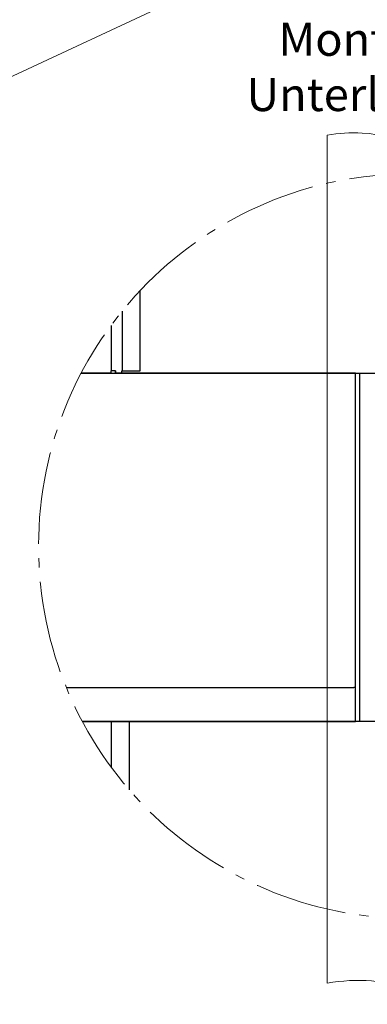
# Model space of a CAD drawing. Units: millimetres. Extents: x 0 to 70034, y 0 to 4832.
# Drawn here: x 50846 to 50920, y 164 to 372 of the extents above; entities that cross this region are included whole.
import ezdxf

# ---------------------------------------------------------------- set-up
doc = ezdxf.new("R2010")
doc.units = ezdxf.units.MM
doc.linetypes.add('AM_DIN_G_W050', pattern=[13.75, 9.75, -1.5, 1, -1.5])
for name, color, linetype, lineweight, true_color in [('01_PREFA-Dachprodukt', 7, 'Continuous', 25, 0xe1000f), ('03_Kantteile', 7, 'Continuous', 25, 0xff7f7f), ('06_Holz', 7, 'Continuous', 15, 0x8296a0), ('08_Bemassung', 7, 'Continuous', 5, 0x505f69), ('99_Text_3_DE', 7, 'Continuous', 5, 0x505f69)]:
    doc.layers.add(name, color=color, linetype=linetype, lineweight=lineweight, true_color=true_color)
doc.styles.add('Arial', font='arial.ttf')

msp = doc.modelspace()

# ---------------------------------------------------------------- linework, layer by layer
at = {"layer": '01_PREFA-Dachprodukt'}
msp.add_line((50916.255, 231.215, -2.896), (50856.033, 231.215, -2.896), dxfattribs=at)
at = {"layer": '01_PREFA-Dachprodukt', "elevation": -2.896}
for points in [[(50859.128, 297.636), (50867.678, 297.636), (50867.678, 298.109), (50871.565, 298.104), (50871.588, 315.091)], [(50867.766, 310.732), (50867.766, 298.109)], [(50865.437, 307.724), (50865.437, 298.109)], [(50866.399, 298.109), (50866.399, 297.636), (50987.898, 297.636), (50987.898, 298.109), (50991.785, 298.104), (50991.798, 308.085)], [(50917.051, 297.645), (50866.399, 297.645), (50866.399, 298.124), (50865.349, 298.124), (50865.349, 297.645), (50859.132, 297.645)], [(50991.87, 214.231), (50991.884, 224.115), (50927.674, 224.115), (50927.674, 224.595), (50926.624, 224.595), (50926.624, 224.115), (50869.335, 224.115)], [(50869.315, 209.641), (50869.335, 224.115), (50859.375, 224.115)], [(50859.379, 224.107), (50917.051, 224.107)], [(50865.437, 224.115), (50865.437, 214.495)]]:
    msp.add_lwpolyline(points, dxfattribs=at)
at = {"layer": '01_PREFA-Dachprodukt'}
msp.add_open_spline([(50917.051, 231.293, -2.896), (50917.014, 231.285, -2.896), (50916.977, 231.277, -2.896), (50916.877, 231.259, -2.896), (50916.815, 231.249, -2.896), (50916.693, 231.234, -2.896), (50916.634, 231.228, -2.896), (50916.519, 231.219, -2.896), (50916.463, 231.216, -2.896), (50916.356, 231.214, -2.896), (50916.304, 231.214, -2.896), (50916.255, 231.215, -2.896)], degree=3, knots=[34.92931849, 34.92931849, 34.92931849, 34.92931849, 34.99878944, 34.99878944, 35.12029248, 35.12029248, 35.24179552, 35.24179552, 35.36329855, 35.36329855, 35.48480159, 35.48480159, 35.48480159, 35.48480159], dxfattribs=at)
at = {"layer": '03_Kantteile', "elevation": -0.579}
for points in [[(50917.051, 224.107), (50917.051, 297.645)], [(50917.051, 224.107), (50917.051, 297.645)], [(50917.951, 224.107), (50917.951, 297.645)], [(50917.951, 224.107), (50917.951, 297.645)]]:
    msp.add_lwpolyline(points, dxfattribs=at)
at = {"layer": '06_Holz'}
for p, q in [((51115.008, 486.448), (50743.565, 313.241)), ((50911.053, 168.846, -2.896), (50911.053, 347.894, -2.896))]:
    msp.add_line(p, q, dxfattribs=at)
for points, knots in [([(50911.053, 347.894, -2.896), (50913.509, 348.261, -2.896), (50924.129, 349.241, -2.896), (50936.159, 342.516, -2.896), (50945.216, 344.984, -2.896), (50946.449, 345.401, -2.896)], [4.4523683, 4.4523683, 4.4523683, 4.4523683, 11.8651306, 36.4741431, 40.3688459, 40.3688459, 40.3688459, 40.3688459]), ([(50911.053, 168.846, -2.896), (50914.178, 169.321, -2.896), (50924.82, 170.292, -2.896), (50936.787, 163.653, -2.896), (50945.216, 165.924, -2.896), (50946.449, 166.341, -2.896)], [4.4429423, 4.4429423, 4.4429423, 4.4429423, 13.8562115, 36.4925127, 40.3880923, 40.3880923, 40.3880923, 40.3880923])]:
    msp.add_open_spline(points, degree=3, knots=knots, dxfattribs=at)
at = {"layer": '08_Bemassung', "linetype": 'AM_DIN_G_W050', "ltscale": 2}
msp.add_circle((50928.751, 261.109, -2.896), 78.623, dxfattribs=at)

# ---------------------------------------------------------------- texts
at = {"layer": '99_Text_3_DE', "insert": (50928.893, 362.307), "char_height": 7, "attachment_point": 5, "style": 'Arial'}
msp.add_mtext_dynamic_manual_height_columns('Montage mit Unterlagsplatte', width=96.98512, gutter_width=12.5, heights=[0], dxfattribs=at)

doc.saveas('drawing.dxf')
